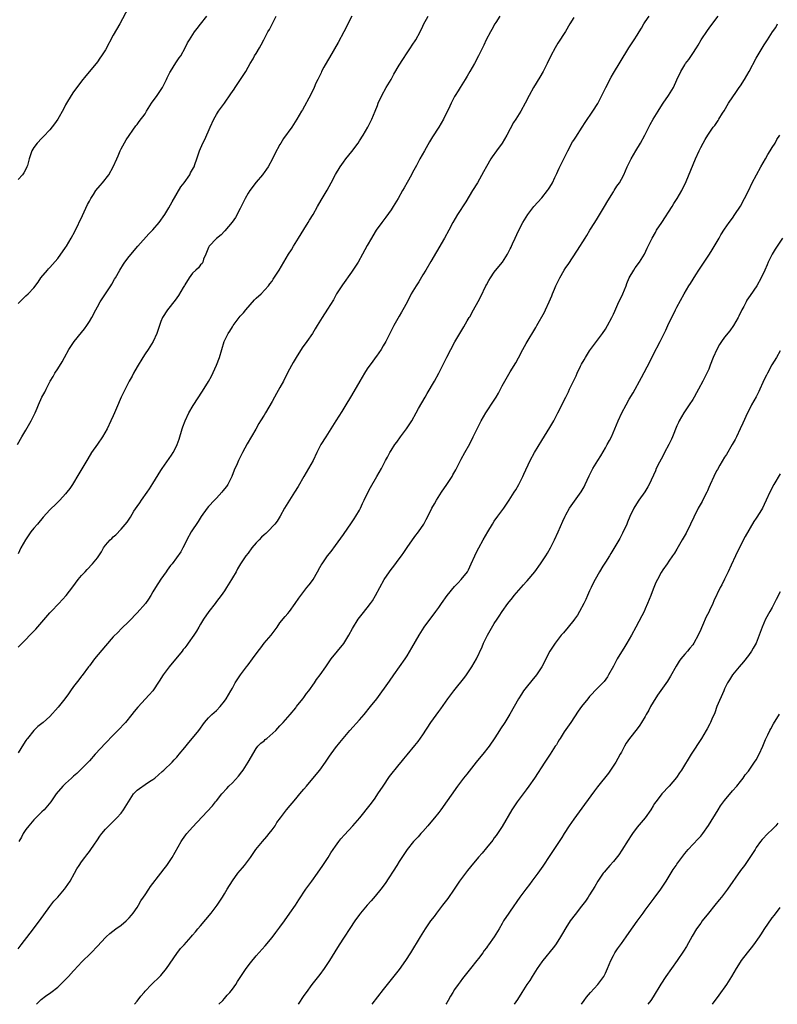
# Model space of a CAD drawing. Units: inches. Extents: x 2562000 to 2565000, y 1545000 to 1548000.
# Drawn here: x 2562643 to 2562834, y 1545000 to 1545248 of the extents above; entities that cross this region are included whole.
import ezdxf

# ---------------------------------------------------------------- set-up
doc = ezdxf.new("R2010")
doc.units = ezdxf.units.IN
doc.header["$MEASUREMENT"] = 0
doc.layers.add('LD25621545_10ft', color=122, linetype='Continuous')

msp = doc.modelspace()

# ---------------------------------------------------------------- linework, layer by layer
at = {"layer": 'LD25621545_10ft'}
for points, elevation in [([(2562642.84, 1545141), (2562644, 1545143), (2562645, 1545144.65), (2562646.33, 1545147), (2562647.29, 1545149), (2562647.83, 1545150.17), (2562648.15, 1545151), (2562649.02, 1545153), (2562649.74, 1545154.26), (2562650.07, 1545155), (2562651.1, 1545157), (2562651.83, 1545158.17), (2562652.3, 1545159), (2562653, 1545160.13), (2562654.14, 1545161.86), (2562654.7, 1545163), (2562655.8, 1545165), (2562657.14, 1545167), (2562659, 1545169.24), (2562659.78, 1545170.22), (2562660.37, 1545171), (2562661, 1545172), (2562661.58, 1545173), (2562662.59, 1545175), (2562663, 1545175.75), (2562663.72, 1545177), (2562665, 1545178.98), (2562666.35, 1545181), (2562666.6, 1545181.4), (2562667.33, 1545182.67), (2562667.54, 1545183), (2562668.65, 1545185), (2562669.56, 1545186.44), (2562669.93, 1545187), (2562671, 1545188.37), (2562673.16, 1545191), (2562675.92, 1545194.08), (2562677, 1545195.14), (2562678.57, 1545197), (2562679, 1545197.58), (2562679.56, 1545198.44), (2562679.97, 1545199), (2562681, 1545200.63), (2562681.85, 1545202.15), (2562684.05, 1545205.95), (2562684.84, 1545207), (2562686.25, 1545209), (2562686.49, 1545209.51), (2562687, 1545210.36), (2562687.22, 1545210.78), (2562687.35, 1545211), (2562687.58, 1545211.58), (2562688.05, 1545213), (2562688.27, 1545213.73), (2562688.69, 1545215), (2562689.57, 1545217), (2562690.1, 1545217.9), (2562691.37, 1545221), (2562692.3, 1545223), (2562693, 1545224.17), (2562693.55, 1545225), (2562694.98, 1545227), (2562696.63, 1545229.37), (2562697.42, 1545230.58), (2562697.68, 1545231), (2562700.37, 1545235), (2562701, 1545236.15), (2562701.52, 1545237), (2562702.21, 1545238.21), (2562702.62, 1545239), (2562703, 1545239.58), (2562703.82, 1545241), (2562704.29, 1545241.71), (2562704.92, 1545243), (2562705.97, 1545245), (2562706.37, 1545245.63), (2562707, 1545246.98), (2562708.06, 1545249)], 7730), ([(2562670.76, 1545251), (2562668.65, 1545247), (2562667, 1545244.17), (2562665, 1545240.48), (2562664.02, 1545239), (2562663.63, 1545238.37), (2562663, 1545237.45), (2562661, 1545234.98), (2562660.08, 1545233.92), (2562659, 1545232.57), (2562657.8, 1545231), (2562657, 1545229.91), (2562656.41, 1545229), (2562655.2, 1545227), (2562655, 1545226.63), (2562654.46, 1545225.54), (2562653.01, 1545223), (2562652.18, 1545221.82), (2562651, 1545220.33), (2562649.39, 1545218.61), (2562649, 1545218.21), (2562647.86, 1545217), (2562647, 1545215.91), (2562646.49, 1545215), (2562645.83, 1545213), (2562645.35, 1545211.35), (2562645.26, 1545211), (2562645, 1545210.45), (2562644.49, 1545209.51), (2562644.11, 1545209), (2562643, 1545207.78)], 7710), ([(2562643, 1545014), (2562643.82, 1545015), (2562646.05, 1545017.95), (2562648.43, 1545021), (2562651, 1545024.61), (2562651.29, 1545025), (2562652.05, 1545025.95), (2562653, 1545026.97), (2562654.74, 1545029), (2562655, 1545029.35), (2562656.13, 1545031), (2562657.26, 1545033), (2562657.86, 1545034.14), (2562658.4, 1545035), (2562659, 1545035.88), (2562659.8, 1545037), (2562660.32, 1545037.68), (2562661, 1545038.48), (2562661.38, 1545039), (2562662.12, 1545040.12), (2562663, 1545041.4), (2562663.63, 1545042.37), (2562664.08, 1545043), (2562665, 1545044.1), (2562665.91, 1545045), (2562666.44, 1545045.56), (2562667.46, 1545046.54), (2562667.93, 1545047), (2562669, 1545048.19), (2562669.58, 1545049), (2562670.81, 1545051), (2562672.12, 1545053), (2562672.53, 1545053.47), (2562673, 1545053.93), (2562673.6, 1545054.4), (2562675, 1545055.37), (2562676.12, 1545056.12), (2562677, 1545056.68), (2562677.45, 1545057), (2562679.32, 1545058.68), (2562679.73, 1545059), (2562681.82, 1545061), (2562682.38, 1545061.62), (2562683, 1545062.28), (2562683.32, 1545062.68), (2562683.61, 1545063), (2562685, 1545064.68), (2562686.04, 1545065.96), (2562687, 1545067.03), (2562688.57, 1545069), (2562690.01, 1545071), (2562691, 1545072.17), (2562691.83, 1545073), (2562692.44, 1545073.56), (2562693, 1545074.03), (2562693.89, 1545075), (2562695, 1545076.36), (2562695.43, 1545077), (2562696, 1545078), (2562696.62, 1545079), (2562697, 1545079.66), (2562697.73, 1545081), (2562698.23, 1545081.77), (2562699.07, 1545083), (2562700.59, 1545085), (2562701, 1545085.51), (2562702.08, 1545087), (2562703.49, 1545089), (2562704.15, 1545089.85), (2562705, 1545090.98), (2562706.78, 1545093), (2562707, 1545093.32), (2562708.27, 1545095), (2562709, 1545096.07), (2562710.3, 1545097.7), (2562711, 1545098.49), (2562711.42, 1545099), (2562712.86, 1545101), (2562713.71, 1545102.29), (2562714.21, 1545103), (2562715, 1545104.01), (2562715.8, 1545105), (2562716.35, 1545105.65), (2562717.21, 1545106.79), (2562717.35, 1545107), (2562718.47, 1545109), (2562719, 1545110.02), (2562719.35, 1545110.65), (2562719.59, 1545111), (2562721, 1545112.99), (2562721.89, 1545114.11), (2562723, 1545115.59), (2562725, 1545118.39), (2562727, 1545121.3), (2562727.66, 1545122.34), (2562728.11, 1545123), (2562729, 1545124.5), (2562729.27, 1545125), (2562729.79, 1545126.21), (2562730.2, 1545127), (2562731, 1545128.63), (2562731.83, 1545130.17), (2562733.44, 1545133), (2562734.56, 1545135), (2562735.62, 1545137), (2562736.12, 1545137.88), (2562736.68, 1545139), (2562737, 1545139.53), (2562737.95, 1545141), (2562738.41, 1545141.59), (2562739.4, 1545143), (2562740.89, 1545145), (2562741.73, 1545146.27), (2562742.18, 1545147), (2562743.29, 1545149), (2562743.88, 1545150.12), (2562745.56, 1545153), (2562746.12, 1545153.88), (2562747.91, 1545157), (2562748.98, 1545159), (2562750.01, 1545161), (2562750.34, 1545161.66), (2562751, 1545163.05), (2562752, 1545165), (2562753.07, 1545166.93), (2562754.32, 1545169), (2562754.58, 1545169.42), (2562755.32, 1545170.68), (2562756.17, 1545172.17), (2562756.67, 1545173), (2562756.81, 1545173.19), (2562757.78, 1545175), (2562758.93, 1545177.07), (2562759.62, 1545178.37), (2562760.86, 1545181), (2562761, 1545181.28), (2562761.62, 1545182.38), (2562762, 1545183), (2562763, 1545184.46), (2562764.12, 1545185.88), (2562765.04, 1545187), (2562766.31, 1545189), (2562767, 1545190.35), (2562767.2, 1545190.8), (2562767.31, 1545191), (2562767.58, 1545191.58), (2562768.21, 1545193), (2562769.11, 1545194.89), (2562770.19, 1545197), (2562771.4, 1545199), (2562772.98, 1545201), (2562775, 1545203.17), (2562776.43, 1545205), (2562776.65, 1545205.35), (2562777, 1545205.87), (2562777.66, 1545207), (2562778.28, 1545208.28), (2562778.6, 1545209), (2562778.71, 1545209.29), (2562779, 1545209.89), (2562779.32, 1545210.68), (2562780, 1545212), (2562780.48, 1545213), (2562781, 1545214), (2562781.49, 1545215), (2562782.72, 1545217.28), (2562783, 1545217.68), (2562783.5, 1545218.5), (2562785.17, 1545221), (2562785.86, 1545222.14), (2562787.83, 1545225), (2562789.04, 1545226.96), (2562790.07, 1545229), (2562791.05, 1545231), (2562792.42, 1545233.58), (2562793, 1545234.57), (2562794.67, 1545237.33), (2562796.92, 1545241), (2562797.73, 1545242.27), (2562798.23, 1545243), (2562799, 1545244.19), (2562799.47, 1545245), (2562800.06, 1545245.94), (2562800.64, 1545247), (2562801, 1545247.56), (2562801.99, 1545249)], 7780), ([(2562764.4, 1545249), (2562763.4, 1545247.4), (2562763.16, 1545247), (2562762.38, 1545245.62), (2562762.02, 1545245), (2562760.97, 1545243), (2562760.34, 1545241.66), (2562759.99, 1545241), (2562759, 1545238.99), (2562757.97, 1545237), (2562756.85, 1545235), (2562756.13, 1545233.87), (2562755.63, 1545233), (2562754.4, 1545231), (2562753.89, 1545230.11), (2562753.16, 1545229), (2562753, 1545228.71), (2562752.09, 1545227), (2562751.75, 1545226.25), (2562750.2, 1545223), (2562749.02, 1545221), (2562747.46, 1545218.54), (2562746.7, 1545217.3), (2562745.37, 1545215), (2562744.25, 1545213), (2562743.37, 1545211.37), (2562742.4, 1545209.6), (2562742.1, 1545209), (2562741.03, 1545207.03), (2562740.28, 1545205.72), (2562739.88, 1545205), (2562738.74, 1545203), (2562737.54, 1545201), (2562737, 1545200.16), (2562735.67, 1545198.33), (2562734.65, 1545197), (2562733.26, 1545195), (2562733, 1545194.6), (2562732.04, 1545193), (2562731, 1545191.19), (2562729.81, 1545189), (2562728.68, 1545187), (2562728.05, 1545185.95), (2562727, 1545184.48), (2562724.74, 1545181.26), (2562724.55, 1545181), (2562723.27, 1545179), (2562722.47, 1545177.53), (2562721, 1545175.11), (2562719.61, 1545173), (2562718.39, 1545171), (2562717.84, 1545170.16), (2562717.15, 1545169), (2562715.77, 1545167), (2562714.61, 1545165.39), (2562713.07, 1545163), (2562712.29, 1545161.71), (2562711, 1545159.29), (2562709.85, 1545157), (2562709, 1545155.4), (2562708.12, 1545153.88), (2562707.59, 1545153), (2562707, 1545151.91), (2562705.34, 1545149), (2562705, 1545148.46), (2562704.12, 1545147), (2562703.66, 1545146.34), (2562702.89, 1545144.89), (2562700.75, 1545141.25), (2562700.15, 1545140.15), (2562699.53, 1545139), (2562698.53, 1545137), (2562698.18, 1545136.18), (2562697.45, 1545134.55), (2562696.84, 1545133), (2562695.82, 1545131), (2562695.5, 1545130.5), (2562694.64, 1545129.36), (2562694.35, 1545129), (2562693, 1545127.5), (2562692.5, 1545127), (2562691, 1545125.43), (2562690.62, 1545125), (2562689.11, 1545122.89), (2562688.35, 1545121.65), (2562686.65, 1545119), (2562685.55, 1545117), (2562685, 1545115.92), (2562684.49, 1545115), (2562683.98, 1545114.02), (2562681.81, 1545111), (2562681.44, 1545110.56), (2562681, 1545109.99), (2562680.6, 1545109.4), (2562680.36, 1545109), (2562679, 1545107.08), (2562677.66, 1545105), (2562677, 1545103.88), (2562676.43, 1545103), (2562675.89, 1545102.11), (2562675.09, 1545101), (2562673, 1545098.6), (2562671, 1545096.56), (2562669, 1545094.59), (2562668.22, 1545093.78), (2562667, 1545092.56), (2562665, 1545090.29), (2562662.31, 1545087), (2562661, 1545085.3), (2562660.76, 1545085), (2562659.16, 1545082.84), (2562659, 1545082.65), (2562658.29, 1545081.71), (2562657, 1545080.08), (2562656.21, 1545079), (2562655.74, 1545078.26), (2562654.82, 1545077), (2562653.15, 1545074.85), (2562651, 1545072.52), (2562649.3, 1545071), (2562649, 1545070.75), (2562647.99, 1545070.01), (2562646.99, 1545069), (2562645.36, 1545067), (2562645.21, 1545066.79), (2562645, 1545066.44), (2562644.42, 1545065.58), (2562643, 1545063.38)], 7760), ([(2562643, 1545089.97), (2562643.54, 1545090.46), (2562644.03, 1545091), (2562645, 1545091.94), (2562645.99, 1545093), (2562647, 1545094.04), (2562647.49, 1545094.51), (2562651, 1545098.61), (2562651.36, 1545099), (2562653.3, 1545101), (2562655.12, 1545103), (2562656.84, 1545105.16), (2562658.19, 1545107), (2562659, 1545108), (2562659.88, 1545109), (2562660.44, 1545109.56), (2562661.8, 1545111), (2562663, 1545112.51), (2562663.35, 1545113), (2562664, 1545114), (2562664.54, 1545115), (2562665, 1545115.68), (2562666.2, 1545117), (2562666.61, 1545117.38), (2562667, 1545117.78), (2562667.68, 1545118.32), (2562669, 1545119.73), (2562670.52, 1545121.48), (2562671, 1545122.26), (2562671.3, 1545122.7), (2562672.21, 1545124.21), (2562673, 1545125.44), (2562673.67, 1545126.32), (2562674.11, 1545127), (2562675.5, 1545129), (2562676.14, 1545129.86), (2562677, 1545131.22), (2562679, 1545134.5), (2562679.32, 1545135), (2562681.67, 1545138.33), (2562682.09, 1545139), (2562683, 1545140.77), (2562683.11, 1545141), (2562683.58, 1545142.42), (2562684.37, 1545145), (2562684.53, 1545145.47), (2562685.11, 1545147), (2562686.05, 1545149), (2562687.1, 1545150.9), (2562689.51, 1545154.49), (2562691, 1545156.92), (2562691.73, 1545158.27), (2562693, 1545161), (2562693.74, 1545163), (2562694.33, 1545165), (2562694.95, 1545167), (2562695.96, 1545169), (2562696.4, 1545169.6), (2562697, 1545170.71), (2562697.13, 1545170.87), (2562697.19, 1545171), (2562697.71, 1545171.71), (2562698.7, 1545173), (2562699, 1545173.36), (2562699.8, 1545174.2), (2562700.36, 1545175), (2562702.55, 1545177.45), (2562703, 1545177.88), (2562704.27, 1545179), (2562706.11, 1545181), (2562706.47, 1545181.53), (2562707, 1545182.22), (2562707.32, 1545182.68), (2562708.81, 1545185), (2562711.15, 1545189), (2562711.9, 1545190.1), (2562712.41, 1545191), (2562713.68, 1545193), (2562715, 1545195.2), (2562716.13, 1545197), (2562716.44, 1545197.56), (2562717.33, 1545199), (2562718.43, 1545201), (2562719.36, 1545202.64), (2562720.88, 1545205.12), (2562721.91, 1545207), (2562723, 1545209.07), (2562724.18, 1545211), (2562725, 1545212.21), (2562725.58, 1545213), (2562727.1, 1545214.9), (2562728.66, 1545217), (2562729, 1545217.51), (2562729.92, 1545219), (2562731.1, 1545221), (2562732.11, 1545223), (2562732.99, 1545225.01), (2562733.55, 1545226.45), (2562733.75, 1545227), (2562734.64, 1545229), (2562735.77, 1545231), (2562736.97, 1545233), (2562737.69, 1545234.31), (2562739, 1545236.6), (2562739.92, 1545238.08), (2562741, 1545239.68), (2562741.91, 1545241), (2562742.33, 1545241.67), (2562743.21, 1545243), (2562744.33, 1545245), (2562745, 1545246.42), (2562745.18, 1545246.82), (2562746.32, 1545249)], 7750), ([(2562727.13, 1545249), (2562725.11, 1545245), (2562723.69, 1545242.31), (2562721.49, 1545238.51), (2562721, 1545237.7), (2562720.07, 1545236.07), (2562719.49, 1545235), (2562719.34, 1545234.66), (2562719, 1545234.01), (2562718.68, 1545233.32), (2562718.5, 1545233), (2562718.05, 1545232.05), (2562717.59, 1545231), (2562716.75, 1545229.25), (2562714.64, 1545225.36), (2562714.41, 1545225), (2562713.25, 1545223), (2562712.37, 1545221.63), (2562711.95, 1545221), (2562709.86, 1545218.14), (2562709.18, 1545217), (2562709, 1545216.66), (2562707.72, 1545214.28), (2562707.14, 1545213), (2562706.03, 1545211), (2562705.58, 1545210.42), (2562705, 1545209.53), (2562704.76, 1545209.24), (2562704.6, 1545209), (2562703, 1545207.16), (2562701.44, 1545205), (2562701, 1545204.35), (2562700.25, 1545203), (2562699, 1545200.53), (2562697.79, 1545198.21), (2562696.96, 1545197.04), (2562695.12, 1545194.88), (2562695, 1545194.78), (2562694.16, 1545193.84), (2562693, 1545192.98), (2562691.15, 1545191), (2562691, 1545190.7), (2562690.33, 1545189), (2562689.77, 1545187.77), (2562689.53, 1545187), (2562689.36, 1545186.64), (2562689, 1545186.28), (2562688.45, 1545185.55), (2562687.79, 1545185), (2562687, 1545184.19), (2562686.08, 1545183), (2562685, 1545181.28), (2562684.91, 1545181.09), (2562684.6, 1545180.6), (2562683.43, 1545178.57), (2562682.61, 1545177.39), (2562682.26, 1545177), (2562681, 1545175.38), (2562680.67, 1545175), (2562679.39, 1545173), (2562679, 1545172.04), (2562678.68, 1545171), (2562678.24, 1545169.76), (2562678.01, 1545169), (2562677.05, 1545167), (2562675.77, 1545165), (2562675, 1545163.87), (2562674.44, 1545163), (2562673, 1545160.58), (2562672.12, 1545159), (2562671.74, 1545158.26), (2562671.03, 1545157), (2562669.98, 1545155), (2562669.67, 1545154.33), (2562669, 1545153), (2562667.79, 1545150.21), (2562667.31, 1545149), (2562667, 1545148.29), (2562666.41, 1545147), (2562665.42, 1545145), (2562664.28, 1545143), (2562663, 1545141.16), (2562661.55, 1545139), (2562660.6, 1545137.4), (2562660.34, 1545137), (2562659.31, 1545135.31), (2562658.33, 1545133.67), (2562656.71, 1545131), (2562656.05, 1545129.95), (2562655.32, 1545129), (2562655, 1545128.62), (2562653.5, 1545127), (2562652.25, 1545125.75), (2562651.45, 1545125), (2562651, 1545124.54), (2562649.3, 1545122.7), (2562647.9, 1545121), (2562647, 1545119.93), (2562646.27, 1545119), (2562644.91, 1545117), (2562643.75, 1545115), (2562643, 1545113.51)], 7740), ([(2562643, 1545176.56), (2562644.22, 1545177.78), (2562645, 1545178.46), (2562645.57, 1545179), (2562647, 1545180.54), (2562648.05, 1545181.95), (2562648.76, 1545183), (2562650.43, 1545185), (2562650.7, 1545185.3), (2562651, 1545185.61), (2562653, 1545187.92), (2562655, 1545190.66), (2562655.23, 1545191), (2562656.41, 1545193), (2562657.3, 1545194.7), (2562659.27, 1545198.73), (2562659.68, 1545199.68), (2562660.5, 1545201.5), (2562661, 1545202.38), (2562661.31, 1545203), (2562661.99, 1545203.99), (2562662.64, 1545205), (2562663.67, 1545206.33), (2562664.29, 1545207), (2562665.84, 1545209), (2562666.98, 1545211), (2562667.87, 1545213), (2562668.23, 1545213.77), (2562668.71, 1545215), (2562669, 1545215.57), (2562670.22, 1545217.78), (2562672.68, 1545221.32), (2562673, 1545221.66), (2562673.55, 1545222.45), (2562675, 1545224.35), (2562675.4, 1545225), (2562676.67, 1545227), (2562678.06, 1545229), (2562679.24, 1545230.76), (2562679.39, 1545231), (2562680.43, 1545233), (2562680.6, 1545233.4), (2562681.26, 1545234.74), (2562681.4, 1545235), (2562682.12, 1545236.12), (2562682.79, 1545237.21), (2562683.58, 1545238.42), (2562684, 1545239), (2562685.15, 1545241), (2562685.74, 1545242.26), (2562686.18, 1545243), (2562687.44, 1545245), (2562688.11, 1545245.89), (2562689, 1545246.93), (2562690.55, 1545249)], 7720), ([(2562647.64, 1545000), (2562648.83, 1545001.17), (2562649.95, 1545002.05), (2562651.28, 1545003), (2562653, 1545004.35), (2562653.74, 1545005), (2562655.73, 1545007), (2562657, 1545008.46), (2562658.23, 1545009.77), (2562659, 1545010.64), (2562661.41, 1545013), (2562663, 1545014.65), (2562665, 1545016.82), (2562665.19, 1545017), (2562666.15, 1545017.85), (2562667.66, 1545019), (2562669, 1545019.97), (2562670.22, 1545021), (2562671, 1545021.76), (2562671.58, 1545022.42), (2562672.04, 1545023), (2562673, 1545024.42), (2562673.37, 1545025), (2562673.96, 1545026.04), (2562674.62, 1545027), (2562675, 1545027.61), (2562675.93, 1545029), (2562676.34, 1545029.66), (2562679, 1545033.02), (2562679.83, 1545034.17), (2562680.47, 1545035), (2562681, 1545035.74), (2562681.81, 1545037), (2562684.11, 1545041), (2562684.46, 1545041.54), (2562685.31, 1545042.69), (2562685.55, 1545043), (2562687, 1545044.66), (2562688.11, 1545045.89), (2562691.97, 1545050.03), (2562692.76, 1545051), (2562693, 1545051.26), (2562694.35, 1545053), (2562695.62, 1545054.38), (2562696.13, 1545055), (2562697, 1545055.84), (2562698.53, 1545057.47), (2562699.42, 1545058.58), (2562699.72, 1545059), (2562701.01, 1545061), (2562703, 1545064.46), (2562703.44, 1545065), (2562704.2, 1545065.8), (2562705, 1545066.42), (2562705.3, 1545066.7), (2562705.7, 1545067), (2562707.99, 1545069), (2562709, 1545070.15), (2562709.84, 1545071), (2562711, 1545072.34), (2562711.54, 1545073), (2562713, 1545074.73), (2562713.18, 1545075), (2562714.74, 1545077), (2562715, 1545077.31), (2562715.7, 1545078.3), (2562716.23, 1545079), (2562717.66, 1545081), (2562718.2, 1545081.8), (2562719.11, 1545083), (2562720.53, 1545085), (2562721.92, 1545087), (2562723.5, 1545089), (2562725.08, 1545090.92), (2562726.38, 1545093), (2562727.31, 1545094.7), (2562728.73, 1545097), (2562729.72, 1545098.28), (2562731, 1545099.87), (2562731.84, 1545101), (2562732.31, 1545101.69), (2562733.07, 1545103), (2562734.14, 1545105), (2562735.24, 1545107), (2562736.56, 1545109), (2562737, 1545109.59), (2562737.64, 1545110.36), (2562739, 1545112.21), (2562739.61, 1545113), (2562740.17, 1545113.83), (2562741, 1545115.1), (2562743, 1545117.84), (2562743.89, 1545119), (2562745.22, 1545121), (2562745.85, 1545122.15), (2562747, 1545124.44), (2562747.27, 1545125), (2562747.91, 1545126.09), (2562748.41, 1545127), (2562749.72, 1545129), (2562751.05, 1545130.95), (2562752.35, 1545133), (2562752.57, 1545133.43), (2562753.3, 1545134.7), (2562753.46, 1545135), (2562754.64, 1545137.36), (2562755.54, 1545139), (2562756.79, 1545141.21), (2562757.68, 1545143), (2562758.65, 1545145), (2562759.7, 1545147), (2562760.89, 1545149), (2562763, 1545152.2), (2562763.48, 1545153), (2562764.02, 1545153.98), (2562765, 1545155.84), (2562767, 1545159.35), (2562768.39, 1545161.61), (2562769.1, 1545162.9), (2562770.17, 1545165), (2562771, 1545166.51), (2562771.77, 1545167.77), (2562772.73, 1545169.27), (2562773.46, 1545170.54), (2562773.69, 1545171), (2562775.6, 1545174.4), (2562775.91, 1545175), (2562776.83, 1545177), (2562777.49, 1545178.52), (2562777.67, 1545179), (2562778.15, 1545180.15), (2562778.52, 1545181), (2562779, 1545182.01), (2562779.33, 1545182.67), (2562779.48, 1545183), (2562780.6, 1545185), (2562781, 1545185.63), (2562781.57, 1545186.43), (2562783.98, 1545190.02), (2562785.9, 1545193), (2562786.34, 1545193.66), (2562787.08, 1545195), (2562788.28, 1545197), (2562789, 1545198.1), (2562790.79, 1545201), (2562791.59, 1545202.41), (2562793, 1545204.71), (2562793.2, 1545205), (2562793.88, 1545206.12), (2562794.51, 1545207), (2562795, 1545207.86), (2562795.59, 1545209), (2562796.5, 1545211), (2562797, 1545211.97), (2562797.5, 1545213), (2562798.63, 1545215), (2562799.79, 1545217), (2562800.89, 1545219), (2562801.95, 1545221), (2562802.3, 1545221.7), (2562803.02, 1545222.98), (2562804.24, 1545225), (2562804.56, 1545225.44), (2562805.57, 1545227), (2562806.91, 1545229), (2562807.72, 1545230.28), (2562808.1, 1545231), (2562809, 1545232.94), (2562810.02, 1545235), (2562811, 1545236.71), (2562811.2, 1545237), (2562811.98, 1545238.02), (2562813, 1545239.53), (2562813.9, 1545241), (2562814.33, 1545241.67), (2562815.11, 1545243), (2562816.67, 1545245.33), (2562817.51, 1545246.49), (2562819.41, 1545249)], 7790), ([(2562783, 1545248.61), (2562782.01, 1545247), (2562780.89, 1545245.11), (2562779, 1545242.16), (2562778.29, 1545241), (2562777.22, 1545239), (2562776.3, 1545237), (2562775.3, 1545235), (2562774.44, 1545233.56), (2562772.85, 1545231), (2562771.77, 1545229), (2562770.76, 1545227), (2562769.66, 1545225), (2562768.45, 1545223), (2562767.87, 1545222.13), (2562767, 1545220.58), (2562766.16, 1545219), (2562764.98, 1545217), (2562763.53, 1545215), (2562762.48, 1545213.52), (2562762.13, 1545213), (2562761, 1545211.09), (2562760.27, 1545209.73), (2562758.72, 1545207), (2562757.54, 1545205), (2562755.81, 1545202.19), (2562753.73, 1545199), (2562752.58, 1545197), (2562751.55, 1545195), (2562750.45, 1545193), (2562748.41, 1545189.59), (2562747, 1545187.11), (2562745.74, 1545185), (2562745, 1545183.8), (2562743.96, 1545182.04), (2562743.28, 1545181), (2562742.09, 1545179), (2562741, 1545176.91), (2562739.96, 1545175), (2562739.6, 1545174.4), (2562739, 1545173.38), (2562737.69, 1545171), (2562736.79, 1545169.21), (2562735.64, 1545167), (2562735, 1545165.86), (2562734.46, 1545165), (2562733.29, 1545163.29), (2562733, 1545162.88), (2562732.19, 1545161.81), (2562731.65, 1545161), (2562731, 1545160.07), (2562730.31, 1545159), (2562729.12, 1545157), (2562727.6, 1545154.4), (2562726.75, 1545153), (2562725.59, 1545151), (2562724.62, 1545149.38), (2562723.03, 1545146.97), (2562721.81, 1545145), (2562720.51, 1545143), (2562719.27, 1545141), (2562718.28, 1545139), (2562717.35, 1545137), (2562716.22, 1545135), (2562715, 1545133), (2562713.54, 1545130.46), (2562712.66, 1545129), (2562711.36, 1545127), (2562710.14, 1545125), (2562709.03, 1545122.97), (2562708.27, 1545121.73), (2562707.74, 1545121), (2562705.88, 1545119), (2562705.41, 1545118.59), (2562705, 1545118.27), (2562704.33, 1545117.67), (2562703.72, 1545117), (2562703, 1545116.25), (2562701.91, 1545115), (2562701, 1545113.65), (2562700.41, 1545113), (2562699.01, 1545110.99), (2562698.29, 1545109.71), (2562697.92, 1545109), (2562697, 1545107.43), (2562696.78, 1545107), (2562695.54, 1545105), (2562695, 1545104.2), (2562694.14, 1545103), (2562693, 1545101.45), (2562692.64, 1545101), (2562691.11, 1545099), (2562689.74, 1545097), (2562689, 1545095.81), (2562688.55, 1545095), (2562687.95, 1545094.05), (2562687.32, 1545093), (2562685.9, 1545091), (2562685.5, 1545090.5), (2562685, 1545089.82), (2562684.63, 1545089.37), (2562684.35, 1545089), (2562681.05, 1545085), (2562679.56, 1545083), (2562678.56, 1545081.44), (2562676.94, 1545079), (2562676.05, 1545077.95), (2562673.17, 1545074.83), (2562672.27, 1545073.73), (2562671.7, 1545073), (2562670.05, 1545071), (2562668.15, 1545069), (2562667, 1545067.84), (2562665, 1545065.76), (2562662.43, 1545063), (2562661, 1545061.35), (2562659, 1545059.31), (2562657.81, 1545058.19), (2562657, 1545057.48), (2562656.76, 1545057.24), (2562656.44, 1545057), (2562655, 1545055.64), (2562654.25, 1545055), (2562652.58, 1545053), (2562651.23, 1545051), (2562649.56, 1545049), (2562649, 1545048.5), (2562647.52, 1545047), (2562647, 1545046.5), (2562645.7, 1545045), (2562645, 1545044.02), (2562644.33, 1545043), (2562643.87, 1545042.13), (2562643.2, 1545041)], 7770), ([(2562672.31, 1545000), (2562673, 1545000.76), (2562673.96, 1545002.04), (2562674.75, 1545003), (2562675, 1545003.28), (2562676.65, 1545005), (2562678.73, 1545007), (2562679, 1545007.29), (2562680.4, 1545009), (2562683, 1545012.84), (2562683.95, 1545014.05), (2562684.82, 1545015), (2562686.59, 1545017), (2562687, 1545017.44), (2562687.72, 1545018.28), (2562688.3, 1545019), (2562689, 1545019.79), (2562691.68, 1545023), (2562693.19, 1545025), (2562694.48, 1545027), (2562695, 1545027.84), (2562695.67, 1545029), (2562697, 1545031.1), (2562698.41, 1545033), (2562699, 1545033.73), (2562699.58, 1545034.42), (2562700.04, 1545035), (2562701.53, 1545037), (2562702.95, 1545039), (2562704.57, 1545041), (2562705.71, 1545042.29), (2562706.28, 1545043), (2562707, 1545043.93), (2562707.78, 1545045), (2562708.23, 1545045.77), (2562709.09, 1545047), (2562710.61, 1545049), (2562713, 1545051.75), (2562713.99, 1545053), (2562715, 1545054.17), (2562715.67, 1545055), (2562718.11, 1545057.89), (2562719, 1545059.03), (2562720.45, 1545061), (2562721, 1545061.8), (2562721.51, 1545062.49), (2562723, 1545064.63), (2562724.04, 1545065.96), (2562724.88, 1545067), (2562726.61, 1545069), (2562729, 1545071.65), (2562730.18, 1545073), (2562731.83, 1545075), (2562733.36, 1545077), (2562736.58, 1545081.42), (2562737.69, 1545083), (2562739.13, 1545085), (2562740.52, 1545087), (2562741, 1545087.77), (2562742.22, 1545089.78), (2562744.04, 1545093), (2562745.31, 1545095), (2562748.29, 1545099), (2562749, 1545100), (2562749.68, 1545101), (2562751.09, 1545103), (2562753, 1545105.28), (2562753.85, 1545106.15), (2562754.62, 1545107), (2562756.2, 1545109), (2562756.5, 1545109.5), (2562757.2, 1545111), (2562758.07, 1545113), (2562758.38, 1545113.62), (2562759.09, 1545115), (2562760.2, 1545117), (2562761.33, 1545119), (2562762.53, 1545121), (2562763, 1545121.71), (2562763.88, 1545123), (2562765.37, 1545125), (2562766.77, 1545127), (2562768.03, 1545129), (2562768.38, 1545129.62), (2562769.21, 1545131), (2562770.22, 1545133), (2562770.44, 1545133.56), (2562771.99, 1545137), (2562773.12, 1545139), (2562775, 1545142.03), (2562777, 1545145.35), (2562777.95, 1545147), (2562779.03, 1545149), (2562779.68, 1545150.32), (2562780.04, 1545151), (2562781, 1545152.97), (2562781.66, 1545154.34), (2562781.95, 1545155), (2562782.82, 1545156.82), (2562783.63, 1545158.37), (2562783.91, 1545159), (2562784.75, 1545160.75), (2562785, 1545161.25), (2562785.61, 1545162.39), (2562785.97, 1545163), (2562787, 1545164.6), (2562787.99, 1545166.01), (2562788.75, 1545167), (2562790.22, 1545169), (2562791, 1545170.14), (2562791.52, 1545171), (2562792.58, 1545173), (2562793, 1545173.87), (2562793.34, 1545174.66), (2562794.39, 1545177), (2562795, 1545178.26), (2562795.34, 1545179), (2562796.2, 1545181), (2562796.42, 1545181.58), (2562797.01, 1545183), (2562798.12, 1545185), (2562798.47, 1545185.53), (2562799.54, 1545187), (2562800.82, 1545189), (2562801.52, 1545190.48), (2562801.78, 1545191), (2562802.74, 1545193), (2562803.57, 1545194.43), (2562803.87, 1545195), (2562805.16, 1545197), (2562807.77, 1545201), (2562808.24, 1545201.76), (2562809.04, 1545203), (2562810.21, 1545205), (2562811.34, 1545207.34), (2562813.7, 1545213), (2562814.58, 1545215), (2562815, 1545215.88), (2562815.61, 1545217), (2562816.15, 1545217.85), (2562816.78, 1545219), (2562818.17, 1545221), (2562818.55, 1545221.45), (2562819.37, 1545222.63), (2562819.57, 1545223), (2562820.49, 1545224.49), (2562820.89, 1545225.11), (2562822, 1545227), (2562823.98, 1545230.02), (2562824.71, 1545231), (2562825, 1545231.42), (2562826.02, 1545233), (2562827.19, 1545235), (2562829, 1545238.38), (2562830.71, 1545241.29), (2562831, 1545241.76), (2562831.82, 1545243), (2562833.09, 1545245), (2562833.88, 1545246.12), (2562834.36, 1545247)], 7800), ([(2562693.59, 1545000), (2562694.56, 1545001), (2562695, 1545001.48), (2562695.71, 1545002.29), (2562696.36, 1545003), (2562697, 1545003.84), (2562697.85, 1545005), (2562698.28, 1545005.72), (2562700.5, 1545009), (2562701.56, 1545010.44), (2562703, 1545012.19), (2562705.24, 1545014.76), (2562707, 1545016.85), (2562707.95, 1545018.05), (2562709, 1545019.43), (2562710.12, 1545021), (2562711.52, 1545023), (2562712.87, 1545025), (2562713.71, 1545026.29), (2562715.54, 1545029), (2562717, 1545030.99), (2562718.45, 1545033), (2562719.8, 1545035), (2562721.1, 1545037), (2562721.83, 1545038.17), (2562723, 1545039.85), (2562723.84, 1545041), (2562724.34, 1545041.66), (2562725.26, 1545042.74), (2562727.32, 1545045), (2562729.09, 1545047), (2562731.72, 1545050.28), (2562732.28, 1545051), (2562733, 1545051.97), (2562733.69, 1545053), (2562734.96, 1545055), (2562736.61, 1545057.39), (2562739, 1545060.42), (2562739.49, 1545061), (2562740.16, 1545061.84), (2562741, 1545062.86), (2562743, 1545065.22), (2562743.79, 1545066.21), (2562745, 1545067.93), (2562746.98, 1545071), (2562749, 1545073.8), (2562749.53, 1545074.47), (2562751.3, 1545077), (2562752.03, 1545077.97), (2562752.77, 1545079), (2562755.54, 1545082.46), (2562755.95, 1545083), (2562757.37, 1545085), (2562758.52, 1545087), (2562759.92, 1545090.08), (2562760.28, 1545091), (2562761, 1545092.47), (2562761.28, 1545093), (2562763, 1545095.92), (2562763.69, 1545097), (2562764.21, 1545097.79), (2562764.96, 1545099), (2562766.41, 1545101), (2562767.61, 1545102.39), (2562768.02, 1545103), (2562769.74, 1545105), (2562770.35, 1545105.65), (2562771, 1545106.43), (2562771.28, 1545106.72), (2562773.17, 1545109), (2562774.64, 1545111), (2562775.99, 1545113), (2562776.36, 1545113.64), (2562777.19, 1545115), (2562778.2, 1545117), (2562779.1, 1545119), (2562780.26, 1545121.74), (2562780.82, 1545123), (2562781, 1545123.34), (2562781.95, 1545125), (2562784.88, 1545129.12), (2562785.6, 1545130.4), (2562785.91, 1545131), (2562786.88, 1545133.12), (2562787.55, 1545134.45), (2562787.84, 1545135), (2562789.05, 1545137), (2562789.81, 1545138.19), (2562791, 1545140.18), (2562791.46, 1545141), (2562791.99, 1545142.01), (2562792.49, 1545143), (2562793.37, 1545145), (2562794.2, 1545147), (2562795.11, 1545149), (2562796.19, 1545151), (2562797, 1545152.45), (2562797.95, 1545154.05), (2562798.46, 1545155), (2562799.56, 1545157), (2562800.1, 1545157.9), (2562802.14, 1545161.87), (2562803, 1545163.62), (2562804.78, 1545167), (2562806.18, 1545169.82), (2562807, 1545171.58), (2562808.14, 1545173.86), (2562808.68, 1545175), (2562809, 1545175.63), (2562810.86, 1545179), (2562812.04, 1545181), (2562812.42, 1545181.58), (2562813.76, 1545183.76), (2562814.55, 1545185), (2562817.24, 1545189), (2562817.91, 1545190.09), (2562819.62, 1545193), (2562820.1, 1545193.9), (2562821, 1545195.26), (2562822.19, 1545197), (2562823, 1545198.09), (2562823.62, 1545199), (2562825, 1545201.12), (2562826.05, 1545203), (2562827, 1545204.93), (2562827.97, 1545207), (2562829.02, 1545209), (2562830.13, 1545211), (2562831.28, 1545213), (2562831.87, 1545214.13), (2562832.48, 1545215), (2562833, 1545215.87), (2562833.73, 1545217), (2562834.14, 1545217.86), (2562834.89, 1545219)], 7810), ([(2562835.58, 1545193), (2562834.23, 1545191), (2562833.75, 1545190.25), (2562833.02, 1545189), (2562832.03, 1545187), (2562831.71, 1545186.29), (2562831.16, 1545185), (2562830.25, 1545183), (2562829.11, 1545181), (2562827.42, 1545178.58), (2562826.63, 1545177.37), (2562826.42, 1545177), (2562825.82, 1545175.82), (2562825.38, 1545175), (2562824.61, 1545173.39), (2562824.41, 1545173), (2562823.24, 1545171), (2562822.29, 1545169.71), (2562821, 1545168.09), (2562820.23, 1545167), (2562819.75, 1545166.25), (2562819.04, 1545165), (2562818.15, 1545163), (2562817.39, 1545161), (2562817, 1545160.06), (2562816.54, 1545159), (2562816.03, 1545157.97), (2562815.49, 1545157), (2562814.43, 1545155), (2562813.95, 1545154.05), (2562813.37, 1545153), (2562813, 1545152.38), (2562812.1, 1545151), (2562810.72, 1545149), (2562809.58, 1545147), (2562809.39, 1545146.61), (2562809, 1545145.71), (2562807.89, 1545143), (2562807.61, 1545142.39), (2562806.94, 1545141), (2562805.9, 1545139), (2562805.59, 1545138.41), (2562805, 1545137.38), (2562804.59, 1545136.59), (2562803.81, 1545135), (2562803.6, 1545134.4), (2562802.01, 1545131), (2562801.65, 1545130.35), (2562800.89, 1545129.11), (2562799.41, 1545127), (2562799.23, 1545126.77), (2562798.14, 1545125), (2562797.11, 1545122.89), (2562796.54, 1545121.46), (2562796.38, 1545121), (2562795.31, 1545118.69), (2562794.6, 1545117.4), (2562793.13, 1545114.87), (2562792.38, 1545113.62), (2562791.98, 1545113), (2562791, 1545111.38), (2562790.35, 1545110.35), (2562789.53, 1545109), (2562788.38, 1545107), (2562787.91, 1545106.09), (2562787.38, 1545105), (2562787, 1545104.19), (2562786.5, 1545103), (2562786.04, 1545101.96), (2562785.57, 1545101), (2562784.47, 1545099), (2562783.92, 1545098.08), (2562783.17, 1545097), (2562783, 1545096.77), (2562781.57, 1545095), (2562780.4, 1545093.6), (2562779.85, 1545093), (2562778.29, 1545091), (2562777.8, 1545090.2), (2562776.97, 1545089), (2562774.93, 1545085), (2562773.61, 1545083), (2562772.45, 1545081.55), (2562771, 1545079.83), (2562770.39, 1545079), (2562769.83, 1545078.17), (2562769.07, 1545077), (2562766.9, 1545073.1), (2562765.62, 1545071), (2562764.59, 1545069.41), (2562764.34, 1545069), (2562763.15, 1545067.15), (2562761.7, 1545065), (2562760.11, 1545063), (2562759.6, 1545062.4), (2562758.44, 1545061), (2562756.04, 1545057.96), (2562755.22, 1545057), (2562753.69, 1545055), (2562749.54, 1545049), (2562749, 1545048.32), (2562747.94, 1545047), (2562747, 1545045.88), (2562746.23, 1545045), (2562745, 1545043.56), (2562744.49, 1545043), (2562743.79, 1545042.21), (2562742.66, 1545041), (2562741, 1545039.01), (2562739, 1545035.94), (2562738.43, 1545035), (2562735.53, 1545030.47), (2562734.43, 1545029), (2562733, 1545027.25), (2562731.97, 1545026.03), (2562731, 1545024.98), (2562729.3, 1545023), (2562729, 1545022.6), (2562727.89, 1545021), (2562723.91, 1545015), (2562722.79, 1545013.21), (2562721.47, 1545011), (2562721, 1545010.28), (2562720.14, 1545009), (2562719, 1545007.49), (2562717.05, 1545005), (2562715.56, 1545003), (2562715, 1545002.19), (2562713.59, 1545000)], 7820), ([(2562835, 1545164.6), (2562834.08, 1545163), (2562832.92, 1545161.08), (2562831.79, 1545159), (2562831.53, 1545158.47), (2562831, 1545157.42), (2562830.62, 1545156.62), (2562829.88, 1545155), (2562829.62, 1545154.38), (2562828.93, 1545153.07), (2562827.8, 1545151), (2562827.54, 1545150.46), (2562826.75, 1545149), (2562825.57, 1545146.43), (2562824.94, 1545145), (2562824.03, 1545143), (2562823.66, 1545142.34), (2562822.96, 1545141), (2562821.46, 1545138.54), (2562821, 1545137.81), (2562819.82, 1545135.82), (2562819.23, 1545134.77), (2562819, 1545134.4), (2562818.27, 1545133), (2562817.35, 1545131), (2562817, 1545130.19), (2562816.67, 1545129.33), (2562816.51, 1545129), (2562815.96, 1545127.96), (2562815.32, 1545126.68), (2562814.35, 1545125), (2562813.24, 1545122.76), (2562812.43, 1545121), (2562811.29, 1545118.71), (2562810.36, 1545117), (2562809, 1545114.65), (2562808.36, 1545113.64), (2562807.89, 1545113), (2562807, 1545111.64), (2562806.54, 1545111), (2562805.49, 1545109.49), (2562805, 1545108.76), (2562804.07, 1545107), (2562803.73, 1545106.27), (2562803, 1545104.59), (2562802.39, 1545103), (2562801.59, 1545101), (2562801, 1545099.62), (2562800.72, 1545099), (2562800.15, 1545097.85), (2562798.61, 1545095), (2562797.55, 1545093), (2562797, 1545092), (2562796.42, 1545091), (2562795.88, 1545090.12), (2562793.95, 1545087), (2562793.6, 1545086.4), (2562793, 1545085.23), (2562791.78, 1545083), (2562791.47, 1545082.53), (2562790.64, 1545081.36), (2562790.36, 1545081), (2562789, 1545079.64), (2562787, 1545077.56), (2562786.53, 1545077), (2562784.98, 1545075), (2562784.16, 1545073.83), (2562782.25, 1545071), (2562780.61, 1545068.61), (2562779.56, 1545067), (2562779.37, 1545066.63), (2562779, 1545066.03), (2562778.63, 1545065.37), (2562778.35, 1545065), (2562777.03, 1545063), (2562775.69, 1545061), (2562773.15, 1545057), (2562771.73, 1545055), (2562771, 1545054.05), (2562768.72, 1545051), (2562767.42, 1545049), (2562765, 1545044.82), (2562763.81, 1545043), (2562763.47, 1545042.53), (2562763, 1545041.93), (2562762.61, 1545041.39), (2562761, 1545039.45), (2562759.9, 1545038.1), (2562759, 1545037.05), (2562757, 1545034.64), (2562756.27, 1545033.73), (2562755, 1545032.06), (2562754.25, 1545031), (2562752.9, 1545029), (2562751.31, 1545026.69), (2562749.97, 1545025), (2562748.43, 1545023), (2562747.84, 1545022.16), (2562746.96, 1545021), (2562745.58, 1545019), (2562744.29, 1545017), (2562741.89, 1545013), (2562740.62, 1545011), (2562739, 1545008.74), (2562735, 1545003.74), (2562732.14, 1545000)], 7830), ([(2562835, 1545133.69), (2562833.42, 1545131), (2562832.38, 1545129), (2562831.51, 1545127), (2562831, 1545125.9), (2562830.55, 1545125), (2562829.87, 1545123.87), (2562829, 1545122.47), (2562828.4, 1545121.6), (2562826.16, 1545117.84), (2562825, 1545115.61), (2562823.75, 1545113), (2562822.63, 1545110.63), (2562821.89, 1545109), (2562821, 1545107.13), (2562820.28, 1545105.72), (2562819.89, 1545105), (2562818.31, 1545101.69), (2562818.03, 1545101), (2562817.22, 1545099.22), (2562817, 1545098.77), (2562816.39, 1545097.61), (2562815.44, 1545095.44), (2562815.16, 1545094.84), (2562815, 1545094.42), (2562814.39, 1545093), (2562813.28, 1545091), (2562813, 1545090.6), (2562812.29, 1545089.71), (2562811.65, 1545089), (2562811, 1545088.24), (2562809.97, 1545087), (2562809.58, 1545086.42), (2562808.81, 1545085.19), (2562807.36, 1545082.64), (2562806.59, 1545081.41), (2562804.15, 1545077.85), (2562803, 1545076.1), (2562802.35, 1545075), (2562801.89, 1545074.11), (2562801.24, 1545073), (2562801, 1545072.54), (2562800.04, 1545071), (2562799.67, 1545070.33), (2562799, 1545069.42), (2562797.04, 1545066.96), (2562796.24, 1545065.76), (2562795.82, 1545065), (2562795, 1545063.54), (2562794.73, 1545063), (2562794.08, 1545061.92), (2562793.58, 1545061), (2562792.28, 1545059), (2562791.74, 1545058.26), (2562789, 1545054.82), (2562788.22, 1545053.78), (2562785.7, 1545050.3), (2562783, 1545046.63), (2562781.88, 1545045), (2562780.62, 1545043), (2562780.01, 1545041.99), (2562779.36, 1545041), (2562778.02, 1545039), (2562777, 1545037.53), (2562775.2, 1545034.8), (2562773.98, 1545033), (2562772.49, 1545031), (2562771.82, 1545030.18), (2562770.91, 1545029), (2562769.45, 1545027), (2562767, 1545023.48), (2562766.64, 1545023), (2562765.34, 1545021), (2562765, 1545020.39), (2562764.19, 1545019), (2562763, 1545017.03), (2562761.57, 1545015), (2562761.32, 1545014.68), (2562761, 1545014.21), (2562760.48, 1545013.52), (2562760.11, 1545013), (2562759, 1545011.51), (2562758.6, 1545011), (2562757, 1545009.04), (2562755, 1545006.54), (2562754.36, 1545005.64), (2562753.87, 1545005), (2562753, 1545003.73), (2562752.53, 1545003), (2562751.98, 1545002.02), (2562751.36, 1545001), (2562751, 1545000.34), (2562750.8, 1545000)], 7840), ([(2562835, 1545103.88), (2562834.03, 1545101.97), (2562833, 1545099.96), (2562832.44, 1545099), (2562831.31, 1545097), (2562830.45, 1545095), (2562829.76, 1545093), (2562828.96, 1545091), (2562828.24, 1545089.76), (2562827.78, 1545089), (2562827, 1545087.84), (2562825.74, 1545086.26), (2562824.65, 1545085), (2562823, 1545083.03), (2562822.21, 1545081.79), (2562821.75, 1545081), (2562821, 1545079.51), (2562820.78, 1545079), (2562819.09, 1545075), (2562818.53, 1545073.47), (2562817.82, 1545071.82), (2562817.49, 1545071), (2562817.33, 1545070.67), (2562816.63, 1545069.37), (2562816.41, 1545069), (2562815.16, 1545067), (2562812.56, 1545063), (2562810.14, 1545059), (2562809.69, 1545058.31), (2562808.87, 1545057.13), (2562807.08, 1545054.92), (2562805.23, 1545053), (2562805, 1545052.74), (2562803.66, 1545051), (2562803.39, 1545050.61), (2562803, 1545050.01), (2562802.39, 1545049), (2562801.01, 1545047), (2562799, 1545044.6), (2562797.78, 1545043), (2562797.45, 1545042.55), (2562796.68, 1545041.32), (2562795.16, 1545038.84), (2562794.33, 1545037.67), (2562793, 1545036.02), (2562792.11, 1545035), (2562791.6, 1545034.4), (2562790.7, 1545033.3), (2562790.46, 1545033), (2562789.06, 1545031), (2562788.28, 1545029.72), (2562787, 1545027.59), (2562786.64, 1545027), (2562785.98, 1545026.02), (2562785, 1545024.71), (2562783.35, 1545022.64), (2562782.13, 1545021), (2562781, 1545019.23), (2562780.14, 1545017.85), (2562779.66, 1545017), (2562779, 1545015.93), (2562778.39, 1545015), (2562777.8, 1545014.2), (2562775.21, 1545011), (2562775, 1545010.72), (2562773.8, 1545009), (2562772.51, 1545007), (2562771.96, 1545006.04), (2562771.23, 1545005), (2562769.94, 1545003), (2562768.8, 1545001.2), (2562768.02, 1545000)], 7850), ([(2562784.92, 1545000), (2562785.63, 1545001), (2562786.21, 1545001.79), (2562787.22, 1545003), (2562789.1, 1545005), (2562790.55, 1545007), (2562791, 1545007.88), (2562791.52, 1545009), (2562791.93, 1545010.07), (2562792.35, 1545011), (2562793, 1545012.31), (2562793.4, 1545013), (2562794.02, 1545013.98), (2562795, 1545015.28), (2562796.22, 1545017), (2562797, 1545018.07), (2562799, 1545020.92), (2562800.5, 1545023), (2562801, 1545023.69), (2562803.29, 1545026.71), (2562804.96, 1545029.04), (2562806.27, 1545031), (2562808.07, 1545033.93), (2562808.78, 1545035), (2562809, 1545035.34), (2562810.2, 1545037), (2562811, 1545038), (2562811.86, 1545039), (2562814.35, 1545041.65), (2562815, 1545042.38), (2562815.5, 1545043), (2562816.98, 1545045.02), (2562819.38, 1545049), (2562820.02, 1545049.98), (2562821, 1545051.36), (2562823, 1545053.79), (2562824.09, 1545055), (2562825, 1545056.15), (2562825.66, 1545057), (2562826.22, 1545057.78), (2562827, 1545058.78), (2562828.58, 1545061), (2562829, 1545061.62), (2562829.76, 1545063), (2562830.63, 1545065), (2562831.29, 1545066.71), (2562831.9, 1545067.9), (2562832.42, 1545069), (2562832.62, 1545069.38), (2562833.37, 1545070.63), (2562834.88, 1545073.12)], 7860), ([(2562834.4, 1545045.6), (2562833.9, 1545045), (2562833, 1545044.05), (2562831.9, 1545043), (2562830.51, 1545041.49), (2562830.09, 1545041), (2562829, 1545039.47), (2562828.68, 1545039), (2562827.38, 1545037), (2562825.99, 1545035), (2562825, 1545033.68), (2562821.77, 1545029), (2562820.22, 1545027), (2562819.68, 1545026.32), (2562818.57, 1545025), (2562816.97, 1545023), (2562815.4, 1545021), (2562815, 1545020.46), (2562813.97, 1545019), (2562812.84, 1545017.16), (2562811.4, 1545014.6), (2562810.64, 1545013.36), (2562809.06, 1545011), (2562807.6, 1545009), (2562806.22, 1545007), (2562804.95, 1545005.05), (2562803, 1545001.91), (2562802.41, 1545001), (2562801.69, 1545000)], 7870), ([(2562817.95, 1545000), (2562819.67, 1545002.33), (2562821.55, 1545005), (2562822.8, 1545007), (2562823.97, 1545009), (2562825, 1545010.62), (2562825.26, 1545011), (2562826.78, 1545013), (2562827.77, 1545014.23), (2562828.35, 1545015), (2562829.78, 1545017), (2562830.28, 1545017.72), (2562831, 1545018.88), (2562833, 1545021.76), (2562833.55, 1545022.45), (2562835, 1545024.41)], 7880)]:
    msp.add_lwpolyline(points, dxfattribs=dict(at, elevation=elevation))

doc.saveas('drawing.dxf')
